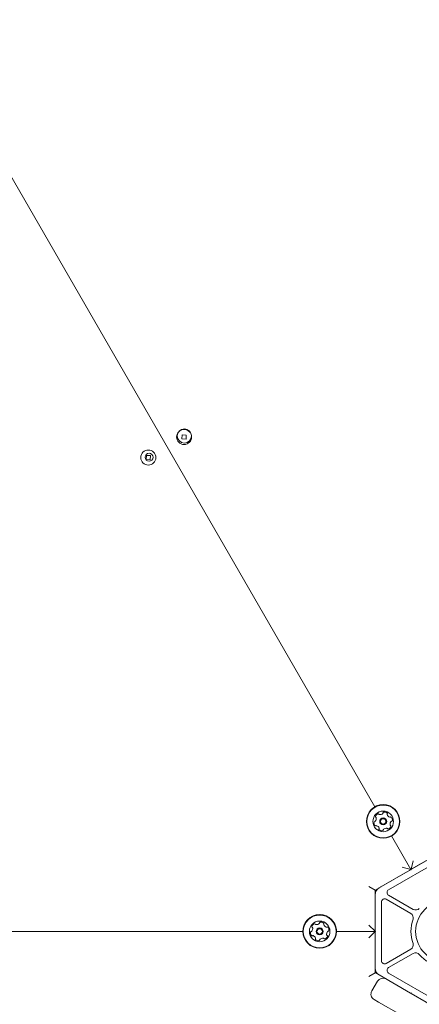
# Model space of a CAD drawing. Units: millimetres. Extents: x 5.3 to 15.6, y 5.9 to 16.4.
# Drawn here: x 10.9 to 11.2, y 11.5 to 12.1 of the extents above; entities that cross this region are included whole.
import ezdxf

# ---------------------------------------------------------------- set-up
doc = ezdxf.new("R2010")
doc.units = ezdxf.units.MM
doc.styles.add('SLDTEXTSTYLE0', font='TXT', dxfattribs={"width": 0.75})
doc.dimstyles.new('SLDDIMSTYLE2', dxfattribs={"dimtxt": 0.15875, "dimasz": 0.08, "dimexe": 0, "dimexo": 0.0625, "dimgap": 0.039688, "dimtad": 2, "dimdec": 0, "dimlfac": 100, "dimrnd": 1e-09, "dimzin": 12, "dimdsep": 46, "dimtxsty": 'SLDTEXTSTYLE0', "dimblk1": 'DOT', "dimblk2": 'DOT', "dimsah": 1, "dimcen": 0.09, "dimse1": 1, "dimse2": 1, "dimadec": 0, "dimazin": 3, "dimtfac": 1, "dimtdec": 0, "dimtofl": 0, "dimtmove": 0, "dimatfit": 3, "dimldrblk": 'DOT', "dimfxl": 0, "dimfrac": 2, "dimtolj": 1, "dimtzin": 12, "dimarcsym": 0})

# ---------------------------------------------------------------- blocks, each defined once
blk = doc.blocks.new('_DOT')
at = {"color": 0, "linetype": 'ByBlock', "lineweight": -2}
blk.add_line((-0.5, 0), (-1, 0), dxfattribs=at)
at = {"color": 0, "linetype": 'ByBlock', "const_width": 0.5}
blk.add_lwpolyline([(-0.25, 0, 1), (0.25, 0, 1)], format="xyb", close=True, dxfattribs=at)
blk = doc.blocks.new('_D_5')
at = {"color": 7, "linetype": 'Continuous', "lineweight": 0}
blk.add_line((13.46346, 16.2332), (7.22577, 16.2332), dxfattribs=at)
at = {"color": 7, "linetype": 'Continuous', "lineweight": 0, "xscale": 0.08, "yscale": 0.08, "rotation": 180.0000000000004}
blk.add_blockref('_DOT', (7.22577, 16.2332), dxfattribs=at)
at = {"color": 7, "linetype": 'Continuous', "lineweight": 0, "xscale": 0.08, "yscale": 0.08}
blk.add_blockref('_DOT', (13.46346, 16.2332), dxfattribs=at)
at = {"color": 7, "linetype": 'Continuous', "lineweight": 0, "insert": (10.16867, 16.43784), "char_height": 0.15875, "attachment_point": 1, "style": 'SLDTEXTSTYLE0'}
blk.add_mtext('624', dxfattribs=at)

msp = doc.modelspace()

# ---------------------------------------------------------------- linework, layer by layer
at = {"color": 7, "linetype": 'Continuous', "lineweight": 15}
for p, q in [((10.88277, 12.07283), (11.1447, 11.61916)), ((11.02334, 11.85362), (11.02319, 11.85102)), ((11.02319, 11.85102), (11.02579, 11.85088)), ((11.02593, 11.85347), (11.02334, 11.85362)), ((11.02579, 11.85088), (11.02593, 11.85347)), ((11.00079, 11.84067), (11.00064, 11.83808)), ((11.00338, 11.84053), (11.00079, 11.84067)), ((11.00324, 11.83793), (11.00338, 11.84053)), ((11.00064, 11.83808), (11.00324, 11.83793)), ((11.15527, 11.60085), (11.16744, 11.57977)), ((11.14852, 11.56884), (11.18769, 11.59145)), ((11.18744, 11.59125), (11.16764, 11.57982)), ((11.18544, 11.58548), (11.1534, 11.56698)), ((11.16895, 11.58516), (11.16752, 11.57981)), ((11.1672, 11.57957), (11.1474, 11.56814)), ((11.16202, 11.58116), (11.16737, 11.57972)), ((11.1672, 11.57957), (11.16755, 11.57948)), ((11.16755, 11.57948), (11.16764, 11.57982)), ((11.14097, 11.569), (11.14497, 11.56669)), ((11.14692, 11.56782), (11.14497, 11.56669)), ((11.14497, 11.56669), (11.14497, 11.56462)), ((11.14852, 11.56884), (11.14821, 11.5686)), ((11.1449, 11.56381), (11.1449, 11.54094)), ((11.16745, 11.55194), (11.1519, 11.56092)), ((11.1534, 11.56352), (11.16895, 11.55454)), ((11.1489, 11.55919), (11.1489, 11.5222)), ((10.57555, 11.54069), (11.0994, 11.54069)), ((11.12055, 11.54069), (11.1449, 11.54069)), ((11.1449, 11.54069), (11.1409, 11.53669)), ((11.1449, 11.54076), (11.14097, 11.54469)), ((11.1449, 11.54044), (11.1449, 11.54094)), ((11.14515, 11.54069), (11.1449, 11.54094)), ((11.1449, 11.54044), (11.14515, 11.54069)), ((11.1449, 11.54044), (11.1449, 11.51758)), ((11.1519, 11.52047), (11.16745, 11.52944)), ((11.16895, 11.52684), (11.1534, 11.51787)), ((11.1449, 11.51756), (11.1449, 11.51469)), ((11.1449, 11.51469), (11.1409, 11.51238)), ((11.1449, 11.51469), (11.14739, 11.51326)), ((11.14739, 11.51326), (11.1449, 11.51469)), ((11.1474, 11.51325), (11.1672, 11.50182)), ((11.1534, 11.5144), (11.18544, 11.49591)), ((11.14284, 11.50318), (11.14634, 11.50925)), ((11.1471, 11.4961), (11.1443, 11.49772)), ((11.16755, 11.50191), (11.1672, 11.50182)), ((11.1672, 11.50182), (11.16764, 11.50157)), ((11.16764, 11.50157), (11.1672, 11.50182)), ((11.16764, 11.50157), (11.16755, 11.50191)), ((11.16764, 11.50157), (11.18744, 11.49014)), ((11.16101, 11.48807), (11.1471, 11.4961))]:
    msp.add_line(p, q, dxfattribs=at)
at = {"color": 7, "linetype": 'Continuous', "lineweight": 15, "flags": 128}
for points in [[(11.14558, 11.61227), (11.14563, 11.61199), (11.14564, 11.61173)], [(11.15577, 11.61048), (11.1558, 11.61077), (11.15581, 11.61094)], [(11.15485, 11.60685), (11.15487, 11.60693), (11.15488, 11.607)], [(11.14651, 11.56758), (11.14645, 11.56748), (11.14638, 11.56735)], [(11.14651, 11.56758), (11.14645, 11.56748), (11.14638, 11.56735)], [(11.10556, 11.54296), (11.10561, 11.54268), (11.10562, 11.54242)], [(11.11575, 11.54117), (11.11579, 11.54145), (11.11579, 11.54163)], [(11.12055, 11.54069), (11.1205, 11.54167), (11.12014, 11.54359)], [(11.11484, 11.53754), (11.11485, 11.53762), (11.11486, 11.53768)]]:
    msp.add_lwpolyline(points, dxfattribs=at)
at = {"color": 7, "linetype": 'Continuous', "lineweight": 15}
for centre, radius in [((11.02475, 11.85293), 0.0045), ((11.02456, 11.85225), 0.00475), ((11.00201, 11.8393), 0.00475), ((11.00248, 11.8395), 0.0025), ((11.14999, 11.61), 0.01058), ((11.14999, 11.61), 0.01033), ((11.14999, 11.61), 0.0065), ((11.14999, 11.61), 0.0022), ((11.14999, 11.61), 0.0017), ((11.18994, 11.54069), 0.0195), ((11.10997, 11.54069), 0.01058), ((11.10997, 11.54069), 0.01033), ((11.10997, 11.54069), 0.0065), ((11.10997, 11.54069), 0.0022), ((11.10997, 11.54069), 0.0017)]:
    msp.add_circle(centre, radius, dxfattribs=at)
for centre, radius, start, end in [((11.14999, 11.61), 0.01058, 0.0045, 180.0045), ((11.14942, 11.61531), 0.000481, 312.43574, 0.91601), ((11.15039, 11.61533), 0.000481, 102.42999, 180.87064), ((11.15083, 11.61334), 0.00252, 49.30564, 102.43564), ((11.15215, 11.61488), 0.000481, 330.87409, 49.33576), ((11.14668, 11.60906), 0.00252, 169.30564, 222.4414), ((11.14668, 11.60906), 0.00252, 180.0045, 222.4414), ((11.14468, 11.60944), 0.000481, 90.82527, 169.31129), ((11.14467, 11.6104), 0.000481, 270.87064, 319.30554), ((11.14312, 11.61173), 0.00252, 319.31137, 12.43574), ((11.14558, 11.61301), 0.000481, 162.43542, 240.87064), ((11.14558, 11.61301), 0.000481, 180.0045, 240.87064), ((11.14752, 11.6124), 0.00252, 109.3056, 162.43564), ((11.14511, 11.61217), 0.000481, 12.43051, 60.87409), ((11.14511, 11.61217), 0.000481, 12.43051, 60.87409), ((11.14685, 11.61432), 0.000481, 30.87064, 109.30564), ((11.14767, 11.61481), 0.000481, 210.86719, 259.31077), ((11.14805, 11.61681), 0.00252, 259.30554, 312.42991), ((11.14999, 11.61), 0.0022, 0.0045, 180.0045), ((11.15299, 11.61441), 0.000481, 150.87064, 199.30564), ((11.15492, 11.61509), 0.00252, 199.3056, 252.43564), ((11.15215, 11.61488), 0.000481, 330.87409, 0.0045), ((11.1543, 11.61314), 0.000481, 252.49285, 300.87064), ((11.15685, 11.60828), 0.00252, 139.31139, 192.43564), ((11.15685, 11.60828), 0.00252, 139.31139, 180.0045), ((11.1548, 11.61232), 0.000481, 42.4698, 120.8838), ((11.15531, 11.6096), 0.000481, 90.82527, 139.30564), ((11.15531, 11.6096), 0.000481, 90.82527, 139.30564), ((11.15329, 11.61094), 0.00252, 349.30564, 42.43569), ((11.15529, 11.61057), 0.000481, 270.87064, 349.31129), ((11.15529, 11.61057), 0.000481, 270.87064, 349.31129), ((11.14518, 11.60769), 0.000481, 222.43564, 300.86719), ((11.14518, 11.60769), 0.000481, 222.43564, 300.86719), ((11.14567, 11.60686), 0.000481, 72.43542, 120.87064), ((11.14567, 11.60686), 0.000481, 72.43542, 120.87064), ((11.14506, 11.60492), 0.00252, 19.31655, 72.43564), ((11.14506, 11.60492), 0.00252, 19.31655, 72.43564), ((11.14782, 11.60513), 0.000481, 150.87064, 229.27148), ((11.14782, 11.60513), 0.000481, 180.0045, 229.27148), ((11.14698, 11.6056), 0.000481, 330.85748, 19.30554), ((11.14915, 11.60667), 0.00252, 229.30559, 282.43564), ((11.14915, 11.60667), 0.00252, 229.30559, 282.43564), ((11.14959, 11.60468), 0.000481, 282.42999, 0.91601), ((11.14959, 11.60468), 0.000481, 282.42999, 0.91601), ((11.15055, 11.6047), 0.000481, 132.46573, 180.87064), ((11.15055, 11.6047), 0.000481, 132.46573, 180.87064), ((11.15192, 11.60319), 0.00252, 79.28943, 132.44469), ((11.15192, 11.60319), 0.00252, 79.28943, 132.44469), ((11.1523, 11.6052), 0.000481, 30.86719, 79.30564), ((11.1523, 11.6052), 0.000481, 30.86719, 79.30564), ((11.15313, 11.60569), 0.000481, 210.87064, 289.30533), ((11.15313, 11.60569), 0.000481, 210.87064, 289.30533), ((11.15245, 11.60761), 0.00252, 289.30554, 342.43574), ((11.15245, 11.60761), 0.00252, 289.30554, 342.43574), ((11.15486, 11.60784), 0.000481, 192.42999, 240.87064), ((11.1544, 11.607), 0.000481, 342.43595, 60.87409), ((11.1499, 11.56381), 0.005, 120, 179.99981), ((11.1544, 11.56525), 0.002, 120, 240), ((11.1509, 11.55919), 0.002, 60, 179.99981), ((11.17045, 11.55714), 0.003, 240, 319.83575), ((11.10997, 11.54069), 0.01058, 15.87064, 180.0045), ((11.18994, 11.54069), 0.0225, 160.16425, 199.83575), ((11.16595, 11.54935), 0.003, 340.16425, 60), ((11.10465, 11.54109), 0.000481, 270.86719, 319.31077), ((11.1031, 11.54242), 0.00252, 319.30554, 12.42991), ((11.10556, 11.5437), 0.000481, 162.42999, 240.87064), ((11.10556, 11.5437), 0.000481, 180.0045, 240.87064), ((11.1075, 11.54309), 0.00252, 109.30564, 162.43564), ((11.10509, 11.54286), 0.000481, 12.43574, 60.91601), ((11.10509, 11.54286), 0.000481, 12.43574, 60.91601), ((11.10683, 11.54501), 0.000481, 30.87409, 109.33576), ((11.10766, 11.5455), 0.000481, 210.87064, 259.30564), ((11.10803, 11.5475), 0.00252, 259.3056, 312.43564), ((11.10997, 11.54069), 0.0022, 0.0045, 180.0045), ((11.10941, 11.546), 0.000481, 312.49285, 0.87064), ((11.11037, 11.54601), 0.000481, 102.4698, 180.8838), ((11.11081, 11.54403), 0.00252, 49.30564, 102.43569), ((11.11214, 11.54557), 0.000481, 330.87064, 49.31129), ((11.11298, 11.5451), 0.000481, 150.82527, 199.30564), ((11.1149, 11.54578), 0.00252, 199.31139, 252.43564), ((11.11214, 11.54557), 0.000481, 330.87064, 0.0045), ((11.11429, 11.54383), 0.000481, 252.42999, 300.87064), ((11.11478, 11.54301), 0.000481, 42.43595, 120.87409), ((11.11529, 11.54029), 0.000481, 90.86719, 139.30564), ((11.11529, 11.54029), 0.000481, 90.86719, 139.30564), ((11.11327, 11.54163), 0.00252, 349.30554, 42.43574), ((11.11528, 11.54125), 0.000481, 270.87064, 349.30533), ((11.11528, 11.54125), 0.000481, 270.87064, 349.30533), ((11.10666, 11.53975), 0.00252, 169.3056, 222.43564), ((11.10666, 11.53975), 0.00252, 180.0045, 222.43564), ((11.10466, 11.54013), 0.000481, 90.87064, 169.30564), ((11.10516, 11.53838), 0.000481, 222.43542, 300.87064), ((11.10516, 11.53838), 0.000481, 222.43542, 300.87064), ((11.10565, 11.53755), 0.000481, 72.43051, 120.87409), ((11.10565, 11.53755), 0.000481, 72.43051, 120.87409), ((11.10504, 11.53561), 0.00252, 19.31137, 72.43574), ((11.10504, 11.53561), 0.00252, 19.31137, 72.43574), ((11.1078, 11.53582), 0.000481, 150.82527, 229.31129), ((11.1078, 11.53582), 0.000481, 180.0045, 229.31129), ((11.10696, 11.53628), 0.000481, 330.87064, 19.30554), ((11.10913, 11.53736), 0.00252, 229.30564, 282.4414), ((11.10913, 11.53736), 0.00252, 229.30564, 282.4414), ((11.10957, 11.53537), 0.000481, 282.43564, 0.86719), ((11.10957, 11.53537), 0.000481, 282.43564, 0.86719), ((11.11053, 11.53539), 0.000481, 132.43542, 180.87064), ((11.11053, 11.53539), 0.000481, 132.43542, 180.87064), ((11.11191, 11.53388), 0.00252, 79.31655, 132.43564), ((11.11191, 11.53388), 0.00252, 79.31655, 132.43564), ((11.11228, 11.53588), 0.000481, 30.85748, 79.30554), ((11.11228, 11.53588), 0.000481, 30.85748, 79.30554), ((11.11311, 11.53638), 0.000481, 210.87064, 289.27148), ((11.11311, 11.53638), 0.000481, 210.87064, 289.27148), ((11.11244, 11.5383), 0.00252, 289.30559, 342.43564), ((11.11244, 11.5383), 0.00252, 289.30559, 342.43564), ((11.11684, 11.53896), 0.00252, 139.28943, 192.44469), ((11.11684, 11.53896), 0.00252, 139.28943, 180.0045), ((11.11485, 11.53853), 0.000481, 192.46573, 240.87064), ((11.11438, 11.53768), 0.000481, 342.42999, 60.91601), ((11.16595, 11.53204), 0.003, 300, 19.83575), ((11.1509, 11.5222), 0.002, 179.99981, 300), ((11.17045, 11.52425), 0.003, 40.16425, 120), ((11.18994, 11.54069), 0.0225, 220.16425, 259.83575), ((11.1499, 11.51758), 0.005, 179.99981, 240), ((11.1544, 11.51614), 0.002, 120, 240)]:
    msp.add_arc(centre, radius, start, end, dxfattribs=at)
for centre, start_param, end_param in [((11.1498, 11.50724), 1.570798, 3.141594), ((11.1463, 11.50118), 3.141594, 4.712391)]:
    msp.add_ellipse(centre, major_axis=(0.00347, -0.002), ratio=0.998999, start_param=start_param, end_param=end_param, dxfattribs=at)

# ---------------------------------------------------------------- dimensions: what is measured, and where the dimension line sits
at = {"color": 7, "linetype": 'Continuous', "lineweight": 0}
dim = msp.add_linear_dim(base=(7.22577, 16.2332), p1=(13.46346, 9.86964), p2=(7.22577, 8.8935), dimstyle='SLDDIMSTYLE2', dxfattribs=at)
dim.commit()
dim.dimension.update_dxf_attribs({"geometry": '_D_5', "text_midpoint": (10.34461, 16.2332), "dimtype": 160})

doc.saveas('drawing.dxf')
